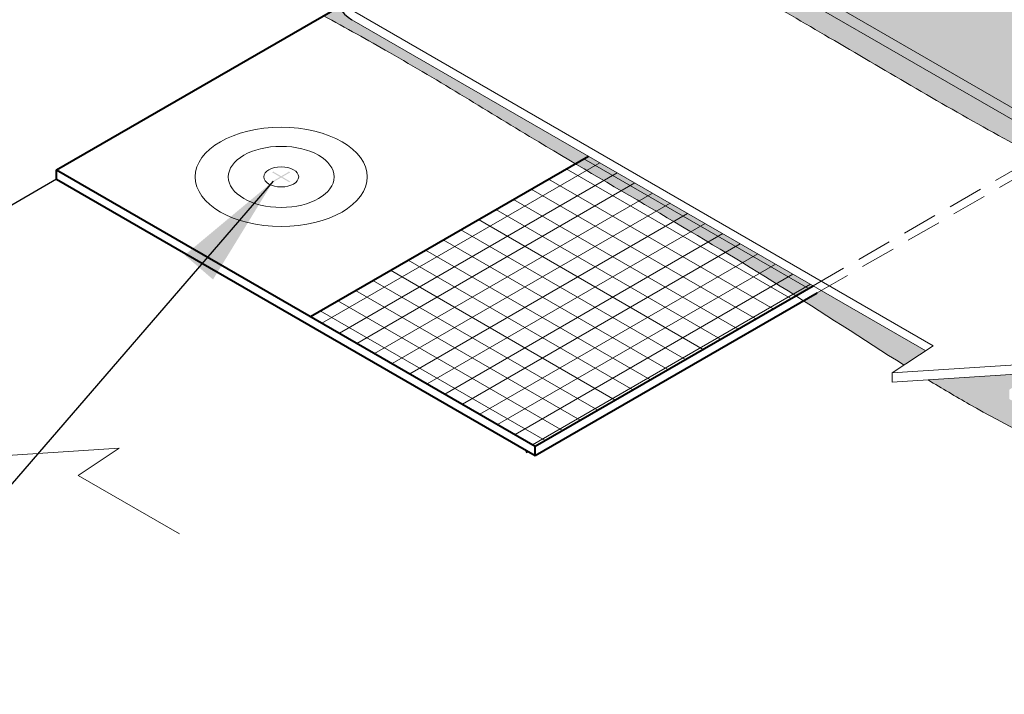
# Model space of a CAD drawing. Extents: x -72 to 8, y -468 to -367.
# Drawn here: x -53 to -39, y -468 to -458 of the extents above; entities that cross this region are included whole.
import ezdxf

# ---------------------------------------------------------------- set-up
doc = ezdxf.new("R2010")
doc.units = 0
doc.header["$LTSCALE"] = 2
doc.header["$MEASUREMENT"] = 0
doc.linetypes.add('HIDDEN', pattern=[0.375, 0.25, -0.125])
for name, color, linetype, lineweight in [('A-DETL-002', 2, 'CONTINUOUS', 20), ('A-DETL-003', 3, 'CONTINUOUS', 30), ('A-DETL-004', 4, 'CONTINUOUS', 40), ('A-DETL-008', 8, 'CONTINUOUS', 80), ('A-DETL-HIDD', 30, 'HIDDEN', 15), ('A-DETL-NOTE', 4, 'CONTINUOUS', 15), ('A-DETL-PATT', 11, 'CONTINUOUS', 15), ('A-DETL-PATT-SHADE', 21, 'CONTINUOUS', 15)]:
    doc.layers.add(name, color=color, linetype=linetype, lineweight=lineweight)
doc.styles.get("Standard").update_dxf_attribs({"font": 'arial.ttf'})
doc.dimstyles.get("Standard").update_dxf_attribs({"dimtxt": 0.18, "dimasz": 0.18, "dimexe": 0.18, "dimexo": 0.0625, "dimgap": 0.09, "dimtad": 0, "dimtih": 1, "dimtoh": 1, "dimdec": 4, "dimzin": 0, "dimdsep": 46, "dimtxsty": 'Standard', "dimcen": 0.09, "dimadec": 0, "dimazin": 0, "dimtfac": 1, "dimtdec": 4, "dimtofl": 0, "dimtmove": 0, "dimatfit": 3, "dimfxl": 1, "dimtolj": 1, "dimtzin": 0, "dimarcsym": 0})
pattern_1 = [(37.50000000000001, (0, -34.83566346744141), (-0.006299335810960816, 0.1926823769013159), [0, -0.152, 0, -0.17, 0, -0.1625]), (7.499999999999999, (0, -34.83566346744141), (0.1769776705267727, 0.282214606522974), [0, -0.082, 0, -0.137, 0, -0.0525]), (327.5, (-0.123, -34.83566346744141), (0.3114141861751495, 0.0005659053536964942), [0, -0.05, 0, -0.18, 0, -0.235]), (317.5, (-0.123, -34.83566346744141), (0.3006126604572294, 0.08776755649342494), [0, -0.025, 0, -0.118, 0, -0.135])]

msp = doc.modelspace()

# ---------------------------------------------------------------- hatches: boundary and pattern name
at = {"layer": 'A-DETL-002'}
h = msp.add_hatch(color=256, dxfattribs=at)
edge = h.paths.add_edge_path()
edge.add_line((-49.75730366374668, -460.5636304879073), (-49.6430923815943, -460.4976905734122))
edge.add_ellipse((-49.7733495890503, -460.5636304879073), major_axis=(-0.1732372854356137, 0), ratio=0.5773502691897731, start_angle=581.2447227003611, end_angle=588.7552772996357)
edge.add_line((-49.65913830689803, -460.4884264541187), (-49.7733495890503, -460.5543663686137))
edge.add_line((-49.7733495890503, -460.5543663686137), (-49.88756087120268, -460.4884264541187))
edge.add_ellipse((-49.7733495890503, -460.5636304879073), major_axis=(-0.1732372854356137, 0), ratio=0.5773502691897731, start_angle=311.2447227003643, end_angle=318.7552772996389)
edge.add_line((-49.90360679650607, -460.4976905734123), (-49.78939551435403, -460.5636304879072))
edge.add_line((-49.78939551435403, -460.5636304879072), (-49.9036067965063, -460.6295704024024))
edge.add_ellipse((-49.7733495890503, -460.5636304879073), major_axis=(-0.1732372854356137, 0), ratio=0.5773502691897731, start_angle=401.2447227003611, end_angle=408.7552772996356)
edge.add_line((-49.88756087120268, -460.6388345216959), (-49.7733495890503, -460.5728946072009))
edge.add_line((-49.7733495890503, -460.5728946072009), (-49.65913830689803, -460.6388345216959))
edge.add_ellipse((-49.7733495890503, -460.5636304879073), major_axis=(-0.1732372854356137, 0), ratio=0.5773502691897731, start_angle=491.2447227003643, end_angle=498.755277299639)
edge.add_line((-49.64309238159419, -460.6295704024025), (-49.75730366374668, -460.5636304879073))
at = {"layer": 'A-DETL-PATT'}
h = msp.add_hatch(dxfattribs=at)
h.set_pattern_fill('DOTS', color=256, scale=2)
h.set_pattern_definition([(0, (0, 0), (0.0625, 0.125), [0, -0.125])])
h.paths.add_polyline_path([(-28.5525752500613, -446.8825415366191), (-28.69969294733642, -446.7277031831861), (-34.87175876542828, -443.1642593216541, 0.2119638127674626), (-35.82349906701108, -443.2476600817785), (-44.34081745617233, -448.1651361465347, 0.2679491924311198), (-45.43701211167442, -450.0638009848499), (-45.43701211167435, -455.5832299447059, 0.2205867468659117), (-44.94092147065965, -456.3607984752385), (-36.37159639475976, -461.3083006145827, 0.2679491924311252), (-34.17920708375544, -461.3083006145826), (-25.60988200785571, -456.3607984752384, 0.2205867468659227), (-25.11379136684103, -455.5832299447058), (-25.11379136684103, -454.8820507022007), (-25.11931155463256, -449.9083200247786, 0.2490186935487948), (-26.209986022343, -448.1651361465346), (-28.50884241748486, -446.8378907879709, -0.5488394246504151), (-28.8364612754146, -448.3892786635553), (-35.18699097027008, -450.3413337207057), (-35.27540173925894, -450.2990371709228), (-28.82977376460673, -448.3177503666707, 0.5383318398099906)])
edge = h.paths.add_edge_path(flags=16)
edge.add_ellipse((-28.01981769276027, -456.3717762656997), major_axis=(-1.188498142684352, 3.622701979717938e-14), ratio=0.5773502691896703, start_angle=0, end_angle=360, ccw=False)
edge = h.paths.add_edge_path(flags=0)
edge.add_ellipse((-28.01981769276027, -456.370392284109), major_axis=(-0.7590246710582275, 1.141462514422175e-13), ratio=0.5773502691896307, start_angle=0, end_angle=360)
edge = h.paths.add_edge_path(flags=0)
edge.add_ellipse((-28.01981769276027, -456.370392284109), major_axis=(-0.2695737418199293, 1.549274448924742e-13), ratio=0.5773388559118855, start_angle=0, end_angle=360, ccw=False)
edge = h.paths.add_edge_path(flags=0)
edge.add_line((-28.01981769276027, -456.3638673295852), (-27.93937578582418, -456.3174241729612))
edge.add_ellipse((-28.01981769276027, -456.370392284109), major_axis=(-0.1220154202882544, 6.921584452537114e-12), ratio=0.5773502691908129, start_angle=221.2447227043073, end_angle=228.755277303103, ccw=False)
edge.add_line((-27.92637694948136, -456.3244526129122), (-28.00723146704302, -456.3711339903919))
edge.add_line((-28.00723146704302, -456.3711339903919), (-27.92807423307241, -456.4168354407334))
edge.add_line((-27.92807423307241, -456.4168354407334), (-27.92942395276539, -456.4307653055038))
edge.add_line((-27.92942395276539, -456.4307653055038), (-28.01996994365248, -456.3784885532907))
edge.add_line((-28.01996994365248, -456.3784885532907), (-28.10041185058957, -456.4249317099151))
edge.add_line((-28.10041185058957, -456.4249317099151), (-28.11299807630689, -456.41766504911))
edge.add_line((-28.11299807630689, -456.41766504911), (-28.03255616936973, -456.3712218924855))
edge.add_line((-28.03255616936973, -456.3712218924855), (-28.11341567812879, -456.3245376333367))
edge.add_ellipse((-28.01981769276027, -456.370392284109), major_axis=(0.1220154202882556, 6.923778974666395e-12), ratio=0.5773502691908132, start_angle=131.2447226968959, end_angle=138.7552772956915, ccw=False)
edge.add_line((-28.10025959969644, -456.3174241729612), (-28.01981769276027, -456.3638673295852))
h.paths.add_polyline_path([(-28.1115611524483, -456.3239491274845), (-28.03111924551122, -456.370392284109), (-28.01996994365248, -456.3654386442446), (-28.10041185058957, -456.3189954876202)], flags=0)
h.paths.add_polyline_path([(-28.10025959969777, -456.4233603952559), (-28.01981769276027, -456.3769172386313), (-27.93952803671558, -456.3189954876202), (-28.01996994365248, -456.3654386442446)], flags=0)
edge = h.paths.add_edge_path(flags=16)
edge.add_ellipse((-42.5242451005506, -456.369413576002), major_axis=(-1.188498142684352, 3.622701979717938e-14), ratio=0.5773502691896703, start_angle=0, end_angle=360, ccw=False)
edge = h.paths.add_edge_path(flags=0)
edge.add_ellipse((-42.5242451005506, -456.3680295944113), major_axis=(-0.7590246710582275, 1.141462514422175e-13), ratio=0.5773502691896307, start_angle=0, end_angle=360)
edge = h.paths.add_edge_path(flags=0)
edge.add_ellipse((-42.5242451005506, -456.3680295944113), major_axis=(-0.2695737418199293, 1.549274448924742e-13), ratio=0.5773388559118855, start_angle=0, end_angle=360, ccw=False)
edge = h.paths.add_edge_path(flags=0)
edge.add_line((-42.51294354779964, -456.3680295944113), (-42.43250164086287, -456.4144727510357))
edge.add_ellipse((-42.5242451005506, -456.3680295944113), major_axis=(0.1220154202882556, 6.923778974666395e-12), ratio=0.5773502691908132, start_angle=311.2447226968959, end_angle=318.7552772956915, ccw=False)
edge.add_line((-42.4434327320317, -456.4212116322167), (-42.52424513568054, -456.3745545692159))
edge.add_line((-42.52424513568054, -456.3745545692159), (-42.6046870074881, -456.4209977055583))
edge.add_ellipse((-42.5242451005506, -456.3680295944113), major_axis=(-0.1220154202882544, 6.921584452537114e-12), ratio=0.5773502691908129, start_angle=401.24472270430726, end_angle=408.75527730310307, ccw=False)
edge.add_line((-42.61649386334935, -456.414613766624), (-42.53567718177521, -456.3679542337619))
edge.add_line((-42.53567718177521, -456.3679542337619), (-42.61598856023841, -456.321586437787))
edge.add_ellipse((-42.5242451005506, -456.3680295944113), major_axis=(0.1220154202882556, 6.923778974666395e-12), ratio=0.5773502691908132, start_angle=131.2447226968959, end_angle=138.7552772956915, ccw=False)
edge.add_line((-42.60505750304664, -456.3148475775524), (-42.52437562902425, -456.3614292792381))
edge.add_line((-42.52437562902425, -456.3614292792381), (-42.44393375721729, -456.314986142896))
edge.add_line((-42.44393375721729, -456.314986142896), (-42.44380319358837, -456.3150614832777))
edge.add_ellipse((-42.5242451005506, -456.3680295944113), major_axis=(-0.1220154202882544, 6.921584452537114e-12), ratio=0.5773502691908129, start_angle=221.2447227043073, end_angle=228.755277303103, ccw=False)
edge.add_line((-42.43213114530308, -456.3213725320758), (-42.51294354779964, -456.3680295944113))
h.paths.add_polyline_path([(-42.44380319361369, -456.4209977055581), (-42.43263220446633, -456.4143974106686), (-42.51307411140324, -456.3679542540442), (-42.5242451005506, -456.3745545489336)], flags=0)
h.paths.add_polyline_path([(-42.60481757109127, -456.314986142896), (-42.61611912384224, -456.3215110974198), (-42.53567721690516, -456.3679542540442), (-42.52437566415419, -456.3614292995204)], flags=0)
h.paths.add_polyline_path([(-42.60481757109127, -456.420922365191), (-42.61598856023863, -456.4144727510358), (-42.53554665330155, -456.3680295944113), (-42.52437566415419, -456.3744792085665)], flags=0)
h = msp.add_hatch(color=256, dxfattribs=at)
h.dxf.hatch_style = 1
h.paths.add_polyline_path([(-44.94092147065966, -456.3607984752384, -0.110291287742906), (-45.2777630112834, -456.0219445692928), (-45.4182008263434, -456.1030263796221, 0.1126903585708658), (-45.07585789589581, -456.4506945312097), (-38.73308700623224, -460.1126950117651), (-38.58776652544297, -460.0287941930627)])
h.paths.add_polyline_path([(-38.47255292101963, -460.0953127985908), (-38.61787340180891, -460.1792136172933), (-36.37115690388002, -461.4763559921655, 0.2679577673704261), (-34.17870683228792, -461.4763209107275), (-31.93257358933658, -460.1794194353734), (-32.07825055749666, -460.0953127985915), (-34.17920708375544, -461.3083006145826, -0.2679491924311252), (-36.37159639475976, -461.3083006145827)])
h = msp.add_hatch(dxfattribs=at)
h.set_pattern_fill('AR-SAND', color=256, scale=0.1)
h.set_pattern_definition(pattern_1)
edge = h.paths.add_edge_path()
edge.add_line((-42.08597172607786, -462.1815211183855), (-42.14609283490867, -462.216232056753))
edge.add_line((-42.14609283490867, -462.216232056753), (-42.33851381824513, -462.3273263632801))
edge.add_spline(control_points=[(-42.3385138182451, -462.3273263632801), (-41.85974219191156, -462.6328698557821), (-41.38386797847107, -462.9449207342784), (-40.9064555257308, -463.2437185932137)], knot_values=[54.83090598537659, 54.83090598537659, 54.83090598537659, 54.83090598537659, 56.5228785390867, 56.5228785390867, 56.5228785390867, 56.5228785390867], degree=3, periodic=0)
edge.add_line((-40.90645552573076, -463.2437185932137), (-40.59843967923782, -463.0403481460128))
edge.add_line((-40.59843967923782, -463.0403481460128), (-42.08597172607786, -462.1815211183855))
edge = h.paths.add_edge_path()
edge.add_line((-45.40023301083184, -460.2680314735661), (-45.5869581456374, -460.3758372804106))
edge.add_spline(control_points=[(-45.58695814563747, -460.3758372804106), (-44.61364534570865, -460.9517302680133), (-43.55837480538657, -461.5555748035473), (-42.52139259545368, -462.210987201837), (-42.44808966738496, -462.2575527982222)], knot_values=[56.65189654908064, 56.65189654908064, 56.65189654908064, 56.65189654908064, 60.05042597880299, 60.30922475608156, 60.30922475608156, 60.30922475608156, 60.30922475608156], degree=3, periodic=0)
edge.add_line((-42.44808966738503, -462.2575527982222), (-42.20118533050346, -462.1150025128595))
edge.add_line((-42.20118533050346, -462.1150025128595), (-45.40023301083184, -460.2680314735661))
edge = h.paths.add_edge_path()
edge.add_arc((-48.51621713693112, -457.891666930482), 0.5000000000000043, 210.0000000011203, 240.00000000127199, ccw=False)
edge.add_line((-48.94922983881845, -458.1416669304905), (-49.16927160665338, -458.2687081043829))
edge.add_spline(control_points=[(-49.16927160665333, -458.2687081043829), (-48.8562187313972, -458.4411041205875), (-47.81911895756699, -459.0122276704634), (-46.64274431610951, -459.7480591574819), (-45.76035682586289, -460.2732401667092), (-45.58695814563747, -460.3758372804106)], knot_values=[60.30922475608155, 60.30922475608155, 60.30922475608155, 60.30922475608155, 61.3813612454841, 63.86106087886046, 64.46651938907854, 64.46651938907854, 64.46651938907854, 64.46651938907854], degree=3, periodic=0)
edge.add_line((-45.58695814563745, -460.3758372804106), (-45.40023301083184, -460.2680314735661))
edge.add_line((-45.40023301083184, -460.2680314735661), (-48.76621713692151, -458.3246796323798))
h = msp.add_hatch(dxfattribs=at)
h.set_pattern_fill('ANSI31', color=256, scale=2, angle=165)
h.set_pattern_definition([(210, (-3.055244158934954, -66.50286223879289), (0.1249999999999999, -0.2165063509461097), [])])
h.paths.add_polyline_path([(-42.20118533050351, -462.11500251286), (-45.40023301083187, -460.2680314735666), (-49.35612108047525, -462.5519645154603), (-46.15707340022983, -464.3989355548005)])
h = msp.add_hatch(dxfattribs=at)
h.set_pattern_fill('ANSI31', color=256, scale=2, angle=105)
h.set_pattern_definition([(150, (-3.055244158934954, -66.50286223879289), (-0.125, -0.2165063509461097), [])])
h.paths.add_polyline_path([(-42.20118533050351, -462.11500251286), (-45.40023301083187, -460.2680314735666), (-49.35612108047525, -462.5519645154603), (-46.15707340022983, -464.3989355548005)])
h = msp.add_hatch(dxfattribs=at)
h.set_pattern_fill('AR-SAND', color=256, scale=0.1)
h.set_pattern_definition(pattern_1)
edge = h.paths.add_edge_path()
edge.add_spline(control_points=[(-40.56533811210772, -463.4544953028842), (-40.36890416431754, -463.5741355183453), (-39.13560814555892, -464.3046553741401), (-37.39886316380903, -465.0723065439732), (-35.47840188102032, -466.5707713530243), (-33.55551282222351, -465.4840909849165), (-31.96982053348178, -464.4917648636064), (-30.60955974375263, -463.6824614539623), (-30.2009292569844, -463.4406009508269)], knot_values=[42.5766044344535, 42.5766044344535, 42.5766044344535, 42.5766044344535, 43.27134499230944, 46.92879291574459, 48.56360941430865, 49.68099719707863, 53.00887496002099, 54.4283064361997, 54.4283064361997, 54.4283064361997, 54.4283064361997], degree=3, periodic=0)
edge.add_line((-30.20092925698433, -463.4406009508268), (-31.50239862482499, -463.3566747134881))
edge.add_line((-31.50239862482499, -463.3566747134881), (-31.14220925100548, -463.5944932376476))
edge.add_line((-31.14220925100548, -463.5944932376476), (-31.14220925100548, -463.7273057376476))
edge.add_line((-31.14220925100548, -463.7273057376476), (-35.2754017392581, -466.1136055337814))
edge.add_line((-35.2754017392581, -466.1136055337814), (-39.40859422751069, -463.7273057376476))
edge.add_line((-39.40859422751069, -463.7273057376476), (-39.40859422751069, -463.5944932376476))
edge.add_line((-39.40859422751069, -463.5944932376476), (-39.0484048536912, -463.3566747134881))
edge.add_line((-39.0484048536912, -463.3566747134881), (-40.56533811207362, -463.4544953029048))
at = {"layer": 'A-DETL-PATT-SHADE'}
h = msp.add_hatch(color=256, dxfattribs=at)
h.dxf.hatch_style = 1
edge = h.paths.add_edge_path()
edge.add_spline(control_points=[(-32.13438365857603, -444.3528002309836), (-32.58687511761636, -444.0941157354644), (-33.27435685430402, -443.4849869754711), (-34.0904714904841, -443.0973526215525), (-34.43276707365475, -442.934770649181), (-34.73667514398316, -442.8452662411746), (-35.38736128049199, -442.6536317203037), (-36.62181531956064, -443.181749580491), (-37.86469651341702, -444.0299334806932), (-39.40473637771789, -445.0111086552796), (-41.50937050248005, -445.9720672922268), (-43.34656449979035, -447.3767969094389), (-45.73489113817075, -448.1598095150665), (-45.8628430502494, -449.8788454436073), (-45.84993160500305, -451.2267711799223), (-45.75685293264004, -453.1900365391843), (-46.29314303836533, -454.8976326267614), (-45.77583424950427, -456.0129352791771), (-45.67259571867665, -456.1680275079074), (-45.62991097020398, -456.2252572881702)], knot_values=[42.80006416040766, 42.80006416040766, 42.80006416040766, 42.80006416040766, 44.36979309948414, 45.50379410515996, 45.50379410515996, 45.50379410515996, 46.42796541633484, 47.48250253264867, 49.33326461905856, 51.00481747882837, 52.94516175285383, 56.20019333480364, 58.20925700829009, 59.52579285484104, 60.89941321961476, 62.35417431485909, 65.42604051564182, 65.77370752569637, 65.99089771054531, 65.99089771054531, 65.99089771054531, 65.99089771054531], degree=3, periodic=0)
edge.add_line((-45.62991097020399, -456.2252572881702), (-45.41820082634341, -456.1030263796221))
edge.add_arc((-44.48553326368023, -455.5270281675536), 1.096194655501567, 181.2514102947166, 211.6987097035294, ccw=False)
edge.add_line((-45.58146646559635, -455.5509685035596), (-45.58146646559634, -449.9804002247275))
edge.add_arc((-43.38907715459203, -449.9804002247275), 2.192389311004303, 120.0000000000023, 180, ccw=False)
edge.add_line((-44.48527181009425, -448.0817353864124), (-35.82349906700879, -443.0808585615315))
edge.add_arc((-35.27540173925769, -444.0301909806891), 1.09619465550214, 59.99999999999528, 120.000000000001, ccw=False)
edge.add_line((-34.72730441150654, -443.0808585615316), (-32.13438365857623, -444.5778820562234))
edge.add_line((-32.13438365857623, -444.5778820562234), (-32.13438365857623, -444.3528002309834))
edge = h.paths.add_edge_path()
edge.add_arc((-44.48553326368023, -455.5270281675536), 1.096194655501567, 211.6987097035294, 237.4169374307442, ccw=False)
edge.add_line((-45.41820082634341, -456.1030263796221), (-45.62991097020397, -456.2252572881702))
edge.add_spline(control_points=[(-45.62991097020398, -456.2252572881702), (-45.27150151008174, -456.7057964826335), (-43.91554041315064, -457.4468642990402), (-41.92978277106056, -458.6009003716874), (-40.21526944391216, -459.6182206277858), (-39.21975992198414, -460.1607787811176), (-39.0127743022394, -460.2741725474037)], knot_values=[35.04449779359935, 35.04449779359935, 35.04449779359935, 35.04449779359935, 36.8681706435261, 39.38927436941744, 42.08981341648324, 42.80006416040766, 42.80006416040766, 42.80006416040766, 42.80006416040766], degree=3, periodic=0)
edge.add_line((-39.01277430223935, -460.2741725474037), (-38.73308700623224, -460.1126950117651))
edge.add_line((-38.73308700623224, -460.1126950117651), (-45.07585789589582, -456.4506945312097))
edge = h.paths.add_edge_path()
edge.add_line((-24.96921621536759, -449.9949776093068), (-24.6940506361312, -449.9949776093072))
edge.add_line((-24.6940506361312, -449.9949776093072), (-24.69446930036568, -449.9897999204421))
edge.add_line((-24.69446930036568, -449.9897999204421), (-24.70007524708655, -449.9271785787587))
edge.add_line((-24.70007524708655, -449.9271785787587), (-24.70627726537556, -449.8646001712408))
edge.add_line((-24.70627726537556, -449.8646001712408), (-24.71313003654674, -449.8020947779646))
edge.add_line((-24.71313003654674, -449.8020947779646), (-24.72068824191414, -449.7396924790062))
edge.add_line((-24.72068824191414, -449.7396924790062), (-24.72900656279177, -449.677423354442))
edge.add_line((-24.72900656279177, -449.677423354442), (-24.73813968049369, -449.6153174843482))
edge.add_line((-24.73813968049369, -449.6153174843482), (-24.74814227633393, -449.5534049488009))
edge.add_line((-24.74814227633393, -449.5534049488009), (-24.75906903162652, -449.4917158278765))
edge.add_line((-24.75906903162652, -449.4917158278765), (-24.77097462768549, -449.4302802016513))
edge.add_line((-24.77097462768549, -449.4302802016513), (-24.78391374582489, -449.3691281502013))
edge.add_line((-24.78391374582489, -449.3691281502013), (-24.79794106735876, -449.3082897536028))
edge.add_line((-24.79794106735876, -449.3082897536028), (-24.81311127360112, -449.2477950919322))
edge.add_line((-24.81311127360112, -449.2477950919322), (-24.82947904586601, -449.1876742452656))
edge.add_line((-24.82947904586601, -449.1876742452656), (-24.84709906546747, -449.1279572936792))
edge.add_line((-24.84709906546747, -449.1279572936792), (-24.86602601371953, -449.0686743172492))
edge.add_line((-24.86602601371953, -449.0686743172492), (-24.88631457193624, -449.009855396052))
edge.add_line((-24.88631457193624, -449.009855396052), (-24.90801942143162, -448.9515306101638))
edge.add_line((-24.90801942143162, -448.9515306101638), (-24.93119524351972, -448.8937300396608))
edge.add_line((-24.93119524351972, -448.8937300396608), (-24.95589671951456, -448.8364837646192))
edge.add_line((-24.95589671951456, -448.8364837646192), (-24.98217830639505, -448.779821975388))
edge.add_line((-24.98217830639505, -448.779821975388), (-25.01006699842312, -448.7237883617232))
edge.add_line((-25.01006699842312, -448.7237883617232), (-25.03953628119072, -448.6684529157783))
edge.add_line((-25.03953628119072, -448.6684529157783), (-25.07055346841386, -448.6138886635171))
edge.add_line((-25.07055346841386, -448.6138886635171), (-25.10308587380858, -448.560168630903))
edge.add_line((-25.10308587380858, -448.560168630903), (-25.1371008110909, -448.5073658438996))
edge.add_line((-25.1371008110909, -448.5073658438996), (-25.17256559397684, -448.4555533284705))
edge.add_line((-25.17256559397684, -448.4555533284705), (-25.20944753618242, -448.4048041105793))
edge.add_line((-25.20944753618242, -448.4048041105793), (-25.24771395142367, -448.3551912161894))
edge.add_line((-25.24771395142367, -448.3551912161894), (-25.2873321534166, -448.3067876712647))
edge.add_line((-25.2873321534166, -448.3067876712647), (-25.32826945587725, -448.2596665017685))
edge.add_line((-25.32826945587725, -448.2596665017685), (-25.37049317252163, -448.2139007336646))
edge.add_line((-25.37049317252163, -448.2139007336646), (-25.41397061706577, -448.1695633929164))
edge.add_line((-25.41397061706577, -448.1695633929164), (-25.45866907392872, -448.1267273679158))
edge.add_line((-25.45866907392872, -448.1267273679158), (-25.50454644481805, -448.0854214880449))
edge.add_line((-25.50454644481805, -448.0854214880449), (-25.55153787109174, -448.045567705429))
edge.add_line((-25.55153787109174, -448.045567705429), (-25.5995751099827, -448.0070720811365))
edge.add_line((-25.5995751099827, -448.0070720811365), (-25.64858991872385, -447.9698406762359))
edge.add_line((-25.64858991872385, -447.9698406762359), (-25.6985140545481, -447.9337795517959))
edge.add_line((-25.6985140545481, -447.9337795517959), (-25.74927927468834, -447.8987947688848))
edge.add_line((-25.74927927468834, -447.8987947688848), (-25.80081733637751, -447.8647923885714))
edge.add_line((-25.80081733637751, -447.8647923885714), (-25.8530599968485, -447.8316784719241))
edge.add_line((-25.8530599968485, -447.8316784719241), (-25.90593901333424, -447.7993590800114))
edge.add_line((-25.90593901333424, -447.7993590800114), (-25.95938614306762, -447.7677402739019))
edge.add_line((-25.95938614306762, -447.7677402739019), (-26.01333314328156, -447.7367281146641))
edge.add_line((-26.01333314328156, -447.7367281146641), (-26.06771177120897, -447.7062286633665))
edge.add_line((-26.06771177120897, -447.7062286633665), (-26.12245378408277, -447.6761479810776))
edge.add_line((-26.12245378408277, -447.6761479810776), (-26.17749093913585, -447.6463921288661))
edge.add_line((-26.17749093913585, -447.6463921288661), (-26.23275499360114, -447.6168671678004))
edge.add_line((-26.23275499360114, -447.6168671678004), (-26.28817770471155, -447.5874791589491))
edge.add_line((-26.28817770471155, -447.5874791589491), (-26.34369082969997, -447.5581341633806))
edge.add_line((-26.34369082969997, -447.5581341633806), (-26.39922612579933, -447.5287382421636))
edge.add_line((-26.39922612579933, -447.5287382421636), (-26.45471535024254, -447.4991974563665))
edge.add_line((-26.45471535024254, -447.4991974563665), (-26.5100902602625, -447.469417867058))
edge.add_line((-26.5100902602625, -447.469417867058), (-26.56528261309213, -447.4393055353065))
edge.add_line((-26.56528261309213, -447.4393055353065), (-26.62022416596434, -447.4087665221804))
edge.add_line((-26.62022416596434, -447.4087665221804), (-26.67484667611204, -447.3777068887485))
edge.add_line((-26.67484667611204, -447.3777068887485), (-26.72908190076813, -447.3460326960793))
edge.add_line((-26.72908190076813, -447.3460326960793), (-26.78286159716554, -447.3136500052411))
edge.add_line((-26.78286159716554, -447.3136500052411), (-26.83611752253717, -447.2804648773027))
edge.add_line((-26.83611752253717, -447.2804648773027), (-26.88878143411593, -447.2463833733325))
edge.add_line((-26.88878143411593, -447.2463833733325), (-26.94079363971345, -447.2113246150138))
edge.add_line((-26.94079363971345, -447.2113246150138), (-26.99217913340556, -447.1753370783941))
edge.add_line((-26.99217913340556, -447.1753370783941), (-27.04301128393661, -447.1385431295967))
edge.add_line((-27.04301128393661, -447.1385431295967), (-27.09336402651039, -447.1010659999855))
edge.add_line((-27.09336402651039, -447.1010659999855), (-27.14331129633069, -447.0630289209245))
edge.add_line((-27.14331129633069, -447.0630289209245), (-27.19292702860129, -447.0245551237777))
edge.add_line((-27.19292702860129, -447.0245551237777), (-27.24228515852599, -446.9857678399092))
edge.add_line((-27.24228515852599, -446.9857678399092), (-27.29145962130859, -446.9467903006828))
edge.add_line((-27.29145962130859, -446.9467903006828), (-27.34052435215286, -446.9077457374627))
edge.add_line((-27.34052435215286, -446.9077457374627), (-27.3895532862626, -446.8687573816127))
edge.add_line((-27.3895532862626, -446.8687573816127), (-27.4386203588416, -446.8299484644969))
edge.add_line((-27.4386203588416, -446.8299484644969), (-27.48779950509365, -446.7914422174792))
edge.add_line((-27.48779950509365, -446.7914422174792), (-27.53716466022254, -446.7533618719236))
edge.add_line((-27.53716466022254, -446.7533618719236), (-27.58678975943207, -446.7158306591942))
edge.add_line((-27.58678975943207, -446.7158306591942), (-27.63674873792601, -446.6789718106549))
edge.add_line((-27.63674873792601, -446.6789718106549), (-27.68711553090817, -446.6429085576697))
edge.add_line((-27.68711553090817, -446.6429085576697), (-27.73796407358232, -446.6077641316025))
edge.add_line((-27.73796407358232, -446.6077641316025), (-27.78936830115227, -446.5736617638174))
edge.add_line((-27.78936830115227, -446.5736617638174), (-27.8414021488218, -446.5407246856784))
edge.add_line((-27.8414021488218, -446.5407246856784), (-27.89413955179471, -446.5090761285494))
edge.add_line((-27.89413955179471, -446.5090761285494), (-27.94765444527478, -446.4788393237944))
edge.add_line((-27.94765444527478, -446.4788393237944), (-28.0020207644658, -446.4501375027775))
edge.add_line((-28.0020207644658, -446.4501375027775), (-28.05729912535396, -446.4230708040245))
edge.add_line((-28.05729912535396, -446.4230708040245), (-28.11345002628482, -446.3975657822582))
edge.add_line((-28.11345002628482, -446.3975657822582), (-28.1703884265366, -446.3734700366398))
edge.add_line((-28.1703884265366, -446.3734700366398), (-28.22802905591469, -446.3506307684708))
edge.add_line((-28.22802905591469, -446.3506307684708), (-28.28628664422445, -446.3288951790528))
edge.add_line((-28.28628664422445, -446.3288951790528), (-28.34507592127129, -446.3081104696874))
edge.add_line((-28.34507592127129, -446.3081104696874), (-28.40431161686057, -446.2881238416762))
edge.add_line((-28.40431161686057, -446.2881238416762), (-28.46390846079769, -446.2687824963208))
edge.add_line((-28.46390846079769, -446.2687824963208), (-28.52378118288802, -446.2499336349228))
edge.add_line((-28.52378118288802, -446.2499336349228), (-28.58384451293694, -446.2314244587838))
edge.add_line((-28.58384451293694, -446.2314244587838), (-28.64401318074983, -446.2131021692053))
edge.add_line((-28.64401318074983, -446.2131021692053), (-28.70420191613209, -446.194813967489))
edge.add_line((-28.70420191613209, -446.194813967489), (-28.76432544888908, -446.1764070549365))
edge.add_line((-28.76432544888908, -446.1764070549365), (-28.82429850882619, -446.1577286328493))
edge.add_line((-28.82429850882619, -446.1577286328493), (-28.88403582574881, -446.138625902529))
edge.add_line((-28.88403582574881, -446.138625902529), (-28.94345212946231, -446.1189460652772))
edge.add_line((-28.94345212946231, -446.1189460652772), (-29.00246214977208, -446.0985363223955))
edge.add_line((-29.00246214977208, -446.0985363223955), (-29.06098061648349, -446.0772438751856))
edge.add_line((-29.06098061648349, -446.0772438751856), (-29.11892225940193, -446.0549159249489))
edge.add_line((-29.11892225940193, -446.0549159249489), (-29.17620180833279, -446.0313996729872))
edge.add_line((-29.17620180833279, -446.0313996729872), (-29.23273399308144, -446.0065423206019))
edge.add_line((-29.23273399308144, -446.0065423206019), (-29.28843354345326, -445.9801910690946))
edge.add_line((-29.28843354345326, -445.9801910690946), (-29.34321518925364, -445.952193119767))
edge.add_line((-29.34321518925364, -445.952193119767), (-29.39700258144391, -445.9224115591905))
edge.add_line((-29.39700258144391, -445.9224115591905), (-29.44981791295545, -445.8908849406363))
edge.add_line((-29.44981791295545, -445.8908849406363), (-29.50174458193611, -445.8577608011653))
edge.add_line((-29.50174458193611, -445.8577608011653), (-29.55286690522961, -445.8231883136948))
edge.add_line((-29.55286690522961, -445.8231883136948), (-29.60326919967967, -445.7873166511422))
edge.add_line((-29.60326919967967, -445.7873166511422), (-29.65303578213, -445.7502949864249))
edge.add_line((-29.65303578213, -445.7502949864249), (-29.70225096942433, -445.7122724924604))
edge.add_line((-29.70225096942433, -445.7122724924604), (-29.75099907840636, -445.6733983421659))
edge.add_line((-29.75099907840636, -445.6733983421659), (-29.79936442591982, -445.633821708459))
edge.add_line((-29.79936442591982, -445.633821708459), (-29.84743132880841, -445.5936917642569))
edge.add_line((-29.84743132880841, -445.5936917642569), (-29.89528410391586, -445.5531576824772))
edge.add_line((-29.89528410391586, -445.5531576824772), (-29.94300706808589, -445.5123686360371))
edge.add_line((-29.94300706808589, -445.5123686360371), (-29.9906845381622, -445.4714737978542))
edge.add_line((-29.9906845381622, -445.4714737978542), (-30.03840083098852, -445.4306223408458))
edge.add_line((-30.03840083098852, -445.4306223408458), (-30.08624026340857, -445.3899634379293))
edge.add_line((-30.08624026340857, -445.3899634379293), (-30.13428715226605, -445.3496462620221))
edge.add_line((-30.13428715226605, -445.3496462620221), (-30.18262581440469, -445.3098199860416))
edge.add_line((-30.18262581440469, -445.3098199860416), (-30.23134056666821, -445.2706337829051))
edge.add_line((-30.23134056666821, -445.2706337829051), (-30.28051572590031, -445.2322368255302))
edge.add_line((-30.28051572590031, -445.2322368255302), (-30.33023560894472, -445.1947782868342))
edge.add_line((-30.33023560894472, -445.1947782868342), (-30.38058453264516, -445.1584073397345))
edge.add_line((-30.38058453264516, -445.1584073397345), (-30.43164681384533, -445.1232731571484))
edge.add_line((-30.43164681384533, -445.1232731571484), (-30.48350636053421, -445.0895241910334))
edge.add_line((-30.48350636053421, -445.0895241910334), (-30.53620211292221, -445.0572295987419))
edge.add_line((-30.53620211292221, -445.0572295987419), (-30.58968800032676, -445.0263086323971))
edge.add_line((-30.58968800032676, -445.0263086323971), (-30.64390850146571, -444.9966638792664))
edge.add_line((-30.64390850146571, -444.9966638792664), (-30.69880809505692, -444.968197926617))
edge.add_line((-30.69880809505692, -444.968197926617), (-30.75433125981827, -444.940813361716))
edge.add_line((-30.75433125981827, -444.940813361716), (-30.81042247446759, -444.9144127718309))
edge.add_line((-30.81042247446759, -444.9144127718309), (-30.86702621772276, -444.8888987442286))
edge.add_line((-30.86702621772276, -444.8888987442286), (-30.92408696830164, -444.8641738661766))
edge.add_line((-30.92408696830164, -444.8641738661766), (-30.98154920492208, -444.840140724942))
edge.add_line((-30.98154920492208, -444.840140724942), (-31.03935740630194, -444.8167019077921))
edge.add_line((-31.03935740630194, -444.8167019077921), (-31.09745605115908, -444.793760001994))
edge.add_line((-31.09745605115908, -444.793760001994), (-31.15578961821136, -444.7712175948151))
edge.add_line((-31.15578961821136, -444.7712175948151), (-31.21430258617665, -444.7489772735225))
edge.add_line((-31.21430258617665, -444.7489772735225), (-31.27293943377279, -444.7269416253835))
edge.add_line((-31.27293943377279, -444.7269416253835), (-31.33164463971766, -444.7050132376654))
edge.add_line((-31.33164463971766, -444.7050132376654), (-31.39036268272912, -444.6830946976352))
edge.add_line((-31.39036268272912, -444.6830946976352), (-31.449038041525, -444.6610885925604))
edge.add_line((-31.449038041525, -444.6610885925604), (-31.50761519482319, -444.638897509708))
edge.add_line((-31.50761519482319, -444.638897509708), (-31.56603862134154, -444.6164240363454))
edge.add_line((-31.56603862134154, -444.6164240363454), (-31.62425279979791, -444.5935707597397))
edge.add_line((-31.62425279979791, -444.5935707597397), (-31.68220220891016, -444.5702402671583))
edge.add_line((-31.68220220891016, -444.5702402671583), (-31.73983132739614, -444.5463351458683))
edge.add_line((-31.73983132739614, -444.5463351458683), (-31.79708463397372, -444.521757983137))
edge.add_line((-31.79708463397372, -444.521757983137), (-31.85390660736077, -444.4964113662315))
edge.add_line((-31.85390660736077, -444.4964113662315), (-31.91024172627512, -444.4701978824192))
edge.add_line((-31.91024172627512, -444.4701978824192), (-31.96603446943466, -444.4430201189672))
edge.add_line((-31.96603446943466, -444.4430201189672), (-32.02123794146726, -444.4147957952663))
edge.add_line((-32.02123794146726, -444.4147957952663), (-32.02123794146726, -444.6432067664537))
edge.add_line((-32.02123794146726, -444.6432067664537), (-26.07470385986544, -448.0764398192124))
edge.add_arc((-27.30618067784531, -450.0638009848496), 2.337977663688191, 1.686867560903977, 58.21539832171919, ccw=False)
edge = h.paths.add_edge_path()
edge.add_line((-24.89743053771075, -456.2388030632127), (-24.88015080802145, -456.2035024923957))
edge.add_line((-24.88015080802145, -456.2035024923957), (-24.84046485651132, -456.1129012372556))
edge.add_line((-24.84046485651132, -456.1129012372556), (-24.80473429154007, -456.0208435526433))
edge.add_line((-24.80473429154007, -456.0208435526433), (-24.77308167883536, -455.9275702401563))
edge.add_line((-24.77308167883536, -455.9275702401563), (-24.74562958412286, -455.8333221013886))
edge.add_line((-24.74562958412286, -455.8333221013886), (-24.72250057312989, -455.7383399379384))
edge.add_line((-24.72250057312989, -455.7383399379384), (-24.70381709733556, -455.6428627851295))
edge.add_line((-24.70381709733556, -455.6428627851295), (-24.68969598315234, -455.5470427139966))
edge.add_line((-24.68969598315234, -455.5470427139966), (-24.68024598010042, -455.4509069257416))
edge.add_line((-24.68024598010042, -455.4509069257416), (-24.67557521288006, -455.35447296177))
edge.add_line((-24.67557521288006, -455.35447296177), (-24.6757918061916, -455.2577583634867))
edge.add_line((-24.6757918061916, -455.2577583634867), (-24.68100388473539, -455.1607806722971))
edge.add_line((-24.68100388473539, -455.1607806722971), (-24.6913195732117, -455.0635574296067))
edge.add_line((-24.6913195732117, -455.0635574296067), (-24.70684699632087, -454.9661061768201))
edge.add_line((-24.70684699632087, -454.9661061768201), (-24.96820301415717, -454.9661061768201))
edge.add_line((-24.96820301415717, -454.9661061768201), (-24.96820301415716, -455.5832299447051))
edge.add_arc((-26.19597250219659, -455.4413629188883), 1.235938578075263, 328.0835487342133, 353.4087842427199, ccw=False)
edge.add_line((-25.14688321377576, -456.0947814935365), (-24.89743053771075, -456.2388030632127))

# ---------------------------------------------------------------- linework, layer by layer
at = {"layer": 'A-DETL-002'}
for p, q in [((-45.07585789589581, -456.4506945312097), (-36.37115690388003, -461.4763559921653)), ((-44.94092147065852, -456.3607984752391), (-36.37159639475972, -461.3083006145827)), ((-48.72622959654203, -458.2149539495815), (-40.49112598233473, -462.969493237805)), ((-48.76621713691422, -458.3246796323845), (-40.59843967923785, -463.0403481460133)), ((-48.76621713691422, -458.3246796323845), (-40.59843967923788, -463.0403481460133)), ((-40.4911259823302, -462.969493237802), (-41.07423967814489, -463.354499705609)), ((-41.07423967814489, -463.354499705609), (-38.82548053169589, -463.2094867698411)), ((-41.07423967814489, -463.354499705609), (-41.07423967814489, -463.487312205609)), ((-41.07423967814489, -463.487312205609), (-39.04840485369136, -463.3566747134886)), ((-41.07423967814489, -463.487312205609), (-39.04840485369113, -463.3566747134886))]:
    msp.add_line(p, q, dxfattribs=at)
msp.add_arc((-48.51621713693112, -457.8916669304825), 0.5, 180, 240.000000002237, dxfattribs=at)
at = {"layer": 'A-DETL-002', "ltscale": 10}
msp.add_ellipse((-49.7733495890503, -460.5636304879073), major_axis=(-1.224744871391589, 0), ratio=0.5773502691896305, dxfattribs=at)
at = {"layer": 'A-DETL-002'}
for major_axis, ratio in [((-0.753249657483964, 0), 0.577350269189622), ((-0.2489381531925429, 0), 0.5773502691895748)]:
    msp.add_ellipse((-49.7733495890503, -460.5636304879073), major_axis=major_axis, ratio=ratio, dxfattribs=at)
at = {"layer": 'A-DETL-003'}
msp.add_line((-52.97210520648011, -460.5973123179823), (-56.4702611474595, -462.616973592174), dxfattribs=at)
msp.add_arc((-48.51621713693112, -457.8916669304825), 0.5, 180, 240.0000000022368, dxfattribs=at)
at = {"layer": 'A-DETL-004'}
for p, q in [((-52.97210520647977, -460.4642751069261), (-48.94922983881847, -458.141666930491)), ((-49.35612108047539, -462.5519645154604), (-45.40023301092273, -460.2680314736191)), ((-52.97210520648011, -460.4642751069259), (-46.15707340022979, -464.3989355548005)), ((-52.97210520648011, -460.5973123179823), (-52.97210520648011, -460.464275106926)), ((-52.97210520648011, -460.5973123179821), (-46.15707340022979, -464.5319727658567)), ((-46.15707340022979, -464.3989355548005), (-42.20118533067668, -462.11500251296)), ((-46.15707340022979, -464.5319727658567), (-42.14609283490879, -462.2162320567534)), ((-46.15707340022979, -464.5319727658567), (-46.15707340022979, -464.3989355548004))]:
    msp.add_line(p, q, dxfattribs=at)
at = {"layer": 'A-DETL-008'}
msp.add_line((-46.28893633588174, -464.4750666561952), (-46.27228700465318, -464.4654541603285), dxfattribs=at)
at = {"layer": 'A-DETL-HIDD'}
for p, q in [((-42.20118533067702, -462.1150025129594), (-35.63807522677625, -458.3257891277512)), ((-42.14609283490867, -462.2162320567535), (-35.63807522677625, -458.4588263388074))]:
    msp.add_line(p, q, dxfattribs=at)
at = {"layer": 'A-DETL-NOTE'}
msp.add_lwpolyline([(-56.47026114684695, -462.6169735918199), (-53.74697393961748, -464.1892641938528), (-54.33008763543216, -464.5742706616598), (-52.08132848898316, -464.4292577258919), (-52.66444218479796, -464.8142641936989), (-51.21905236435363, -465.6487603958954)], dxfattribs=at)
at = {"layer": 'A-DETL-PATT'}
for points, knots in [([(-40.9064555257308, -463.2437185932137), (-41.49329561854692, -462.8764333197266), (-43.2031151461398, -461.7434782553238), (-45.68107472270613, -460.3495909671594), (-47.81911895756699, -459.0122276704634), (-48.8562187313972, -458.4411041205875), (-49.16927160665333, -458.2687081043829)], [54.8309059853766, 54.8309059853766, 54.8309059853766, 54.8309059853766, 56.9106953263592, 60.91468326629965, 63.394382899676, 64.46651938907856, 64.46651938907856, 64.46651938907856, 64.46651938907856]), ([(-30.2009292569844, -463.4406009508269), (-30.60955974375263, -463.6824614539623), (-31.96982053348178, -464.4917648636064), (-33.55551282222351, -465.4840909849165), (-35.47840188102032, -466.5707713530243), (-37.39886316380903, -465.0723065439732), (-39.13560814555892, -464.3046553741401), (-40.36890416431754, -463.5741355183453), (-40.56533811210772, -463.4544953028842)], [42.5766044344535, 42.5766044344535, 42.5766044344535, 42.5766044344535, 43.99603591063222, 47.32391367357457, 48.44130145634455, 50.07611795490862, 53.73356587834377, 54.4283064361997, 54.4283064361997, 54.4283064361997, 54.4283064361997])]:
    msp.add_open_spline(points, degree=3, knots=knots, dxfattribs=at)
at = {"layer": 'A-DETL-PATT-SHADE'}
msp.add_open_spline([(-24.70684699632087, -454.9661061768201), (-24.66225899862025, -455.2055194244705), (-24.67238275695546, -455.898822153027), (-25.43520695094457, -457.3191172815444), (-27.50016109991746, -457.7440012023803), (-29.14891719874831, -458.7946218718952), (-30.65933365373715, -459.7532113387201), (-31.93177257100265, -460.5205733003203), (-33.28731073297501, -461.3542196674715), (-34.43312364610582, -462.1965770281496), (-36.08153179243599, -462.1682070257239), (-37.58848465652652, -461.0211339262453), (-39.66067933719634, -459.9472911228705), (-41.92978277106056, -458.6009003716874), (-43.97675655908878, -457.4112881344853), (-45.51642436576292, -456.572215418292), (-46.29314303836533, -454.8976326267614), (-45.75685293264004, -453.1900365391843), (-45.84993160500305, -451.2267711799223), (-45.8628430502494, -449.8788454436073), (-45.73489113817075, -448.1598095150665), (-43.34656449979035, -447.3767969094389), (-41.50937050248005, -445.9720672922268), (-39.40473637771789, -445.0111086552796), (-37.86469651341702, -444.0299334806932), (-36.62181531956064, -443.181749580491), (-35.38736128049199, -442.6536317203037), (-34.73667514398316, -442.8452662411746), (-34.43276707365475, -442.934770649181), (-34.0904714904841, -443.0973526215525), (-33.21974409021483, -443.5109266934775), (-32.08265941537369, -444.5560174348693), (-30.45461905566886, -444.9056805795481), (-29.43702414121505, -446.1093283236243), (-27.95582325829044, -446.2913156586142), (-26.87570060209814, -447.402801668106), (-25.59566603215332, -447.8375323851421), (-24.84530111530974, -448.8948759347624), (-24.72894878582914, -449.5808884321012), (-24.69403085063351, -449.9949776093072)], degree=3, knots=[17.43900232156936, 17.43900232156936, 17.43900232156936, 17.43900232156936, 18.16023662390081, 19.54430096797613, 21.9208849495464, 24.01736970645501, 25.43995590452516, 27.28449554858337, 28.46572994264299, 30.2461494548475, 31.39420535731582, 33.12572037352187, 35.75474853752378, 38.45528758458958, 40.97639131048092, 43.0172543452566, 43.36492135531115, 46.43678755609388, 47.8915486513382, 49.26516901611193, 50.58170486266287, 52.59076853614933, 55.84580011809914, 57.7861443921246, 59.45769725189441, 61.3084593383043, 62.36299645461813, 63.28716776579301, 63.28716776579301, 63.28716776579301, 64.42116877146883, 66.17182592710662, 67.81579963348706, 69.21024429110831, 70.64777960135955, 72.01088896249443, 73.71862736261127, 74.53202488889268, 75.76556290763841, 75.76556290763841, 75.76556290763841, 75.76556290763841], dxfattribs=at)

# ---------------------------------------------------------------- leaders
at = {"layer": 'A-DETL-NOTE'}
msp.add_leader([(-49.88585820457695, -460.6254683185017), (-56.20176327645561, -467.9326935842186), (-58.41137456997728, -467.9326935842186)], dimstyle='Standard', override={"dimscale": 9}, dxfattribs=at)

doc.saveas('drawing.dxf')
